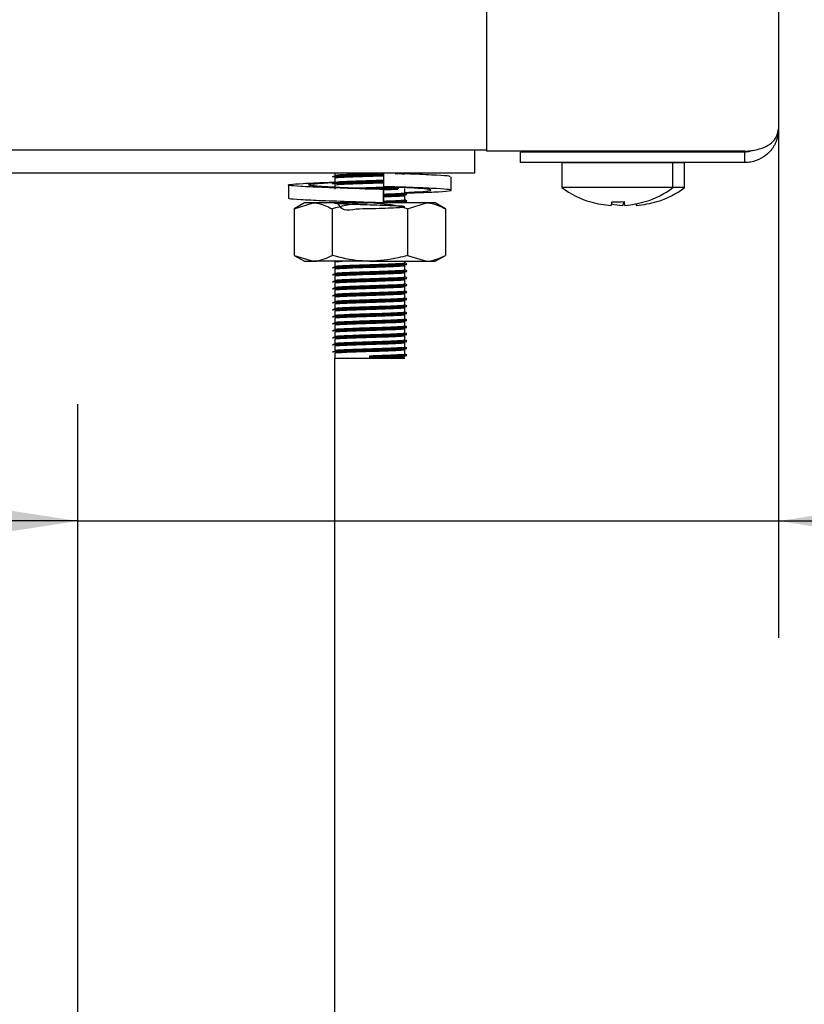
# Model space of a CAD drawing. Units: millimetres. Extents: x 5 to 415, y 5 to 292.
# Drawn here: x 116 to 123, y 113 to 122 of the extents above; entities that cross this region are included whole.
import ezdxf

# ---------------------------------------------------------------- set-up
doc = ezdxf.new("R2010")
doc.units = ezdxf.units.MM
doc.layers.add('FORMAT', color=7, linetype='Continuous')
doc.styles.add('SLDTEXTSTYLE0', font='TXT', dxfattribs={"width": 0.75})
doc.dimstyles.new('SLDDIMSTYLE1', dxfattribs={"dimtxt": 3.5, "dimasz": 3.302, "dimexe": 0, "dimexo": 0.0625, "dimgap": 0.875, "dimtad": 1, "dimdec": 1, "dimlfac": 10, "dimrnd": 1e-09, "dimzin": 12, "dimdsep": 46, "dimtxsty": 'SLDTEXTSTYLE0', "dimsah": 1, "dimcen": 0.09, "dimadec": 0, "dimazin": 3, "dimtfac": 1, "dimtdec": 1, "dimtmove": 0, "dimatfit": 0, "dimfxl": 0, "dimfrac": 2, "dimtolj": 1, "dimtzin": 12, "dimarcsym": 0})

# ---------------------------------------------------------------- blocks, each defined once
blk = doc.blocks.new('_D_1')
at = {"layer": 'FORMAT'}
for p, q in [((122.2964, 145.0472), (122.2964, 116.4492)), ((116.2964, 110.0814), (116.2964, 118.4492)), ((116.2964, 117.4492), (109.9464, 117.4492)), ((116.2964, 117.4492), (122.2964, 117.4492)), ((122.2964, 117.4492), (133.6232, 117.4492))]:
    blk.add_line(p, q, dxfattribs=at)
for points in [[(116.2964, 117.4492), (112.9944, 117.9572), (112.9944, 116.9412)], [(122.2964, 117.4492), (125.5984, 116.9412), (125.5984, 117.9572)]]:
    blk.add_solid(points, dxfattribs=at)
at = {"layer": 'FORMAT', "insert": (128.4509, 121.9609), "char_height": 3.5, "attachment_point": 1, "style": 'SLDTEXTSTYLE0'}
blk.add_mtext('60', dxfattribs=at)

msp = doc.modelspace()

# ---------------------------------------------------------------- linework, layer by layer
at = {"color": 7, "linetype": 'Continuous', "lineweight": 25}
for p, q in [((122.2964, 130.0272), (122.2964, 120.8082)), ((119.7964, 124.3172), (119.7964, 120.6153)), ((112.4887, 120.6272), (119.7964, 120.6272)), ((119.6964, 120.4272), (119.6964, 120.6272)), ((120.0864, 120.6153), (119.7964, 120.6153)), ((122.0064, 120.6153), (120.0864, 120.6153)), ((120.0864, 120.5182), (120.0864, 120.6082)), ((122.0064, 120.6082), (120.0864, 120.6082)), ((120.7353, 120.6153), (120.7428, 120.6106)), ((120.7374, 120.6139), (120.7374, 120.6082)), ((121.09, 120.6105), (121.0975, 120.6153)), ((121.0954, 120.6082), (121.0954, 120.6139)), ((121.19, 120.6105), (121.1975, 120.6153)), ((121.1954, 120.6082), (121.1954, 120.6139)), ((122.0064, 120.5182), (122.0064, 120.6082)), ((122.0064, 120.5182), (120.0864, 120.5182)), ((120.4414, 120.5172), (120.4414, 120.3035)), ((121.3914, 120.5172), (120.4414, 120.5172)), ((121.3914, 120.3035), (121.3914, 120.5172)), ((121.4914, 120.5172), (121.3914, 120.5172)), ((121.4914, 120.3035), (121.4914, 120.5172)), ((119.6964, 120.4272), (112.2964, 120.4272)), ((118.4964, 120.4272), (118.4964, 120.4097)), ((118.9125, 120.4272), (118.9125, 120.3129)), ((119.4936, 120.2818), (119.4936, 120.3961)), ((118.0991, 120.3262), (118.0991, 120.2119)), ((118.4964, 120.3872), (118.4964, 120.3497)), ((118.4964, 120.3272), (118.4964, 120.2897)), ((119.0418, 120.3088), (119.1318, 120.3043)), ((119.1071, 120.3056), (119.1124, 120.3062)), ((118.9125, 120.2875), (118.9125, 120.1732)), ((118.9129, 120.2875), (118.9125, 120.2875)), ((118.9129, 120.1732), (118.9129, 120.2875)), ((119.0964, 120.2597), (119.0964, 120.2972)), ((119.0964, 120.1997), (119.0964, 120.2372)), ((121.3914, 120.3035), (120.4414, 120.3035)), ((121.4914, 120.3035), (121.3914, 120.3035)), ((118.2364, 120.1732), (118.1498, 120.1232)), ((118.1498, 120.1232), (118.3114, 120.1732)), ((118.3114, 120.1732), (118.2364, 120.1732)), ((118.7964, 120.1732), (118.3114, 120.1732)), ((119.2814, 120.1732), (118.7964, 120.1732)), ((118.85, 120.1732), (118.8819, 120.1742)), ((118.9125, 120.1732), (118.9127, 120.1732)), ((118.9127, 120.1732), (118.9128, 120.1732)), ((119.068, 120.1732), (119.0962, 120.1768)), ((119.0964, 120.1732), (119.0964, 120.1772)), ((119.1197, 120.1232), (119.2814, 120.1732)), ((119.3564, 120.1732), (119.2814, 120.1732)), ((119.443, 120.1232), (119.3564, 120.1732)), ((118.1498, 120.1232), (118.1498, 119.7232)), ((118.4731, 120.1232), (118.4731, 119.7232)), ((119.1197, 120.1232), (119.1197, 119.7232)), ((119.443, 120.1232), (119.443, 119.7232)), ((118.1498, 119.7232), (118.2364, 119.6732)), ((118.1498, 119.7232), (118.3114, 119.6732)), ((119.1197, 119.7232), (119.2814, 119.6732)), ((119.3564, 119.6732), (119.443, 119.7232)), ((118.2364, 119.6732), (118.3114, 119.6732)), ((118.7964, 119.6732), (118.3114, 119.6732)), ((118.4964, 119.6672), (118.4964, 119.6297)), ((118.7964, 119.6732), (119.2814, 119.6732)), ((119.0964, 119.6597), (119.0964, 119.6732)), ((119.0964, 119.5997), (119.0964, 119.6372)), ((119.2814, 119.6732), (119.3564, 119.6732)), ((118.4964, 119.6072), (118.4964, 119.5697)), ((118.4964, 119.5472), (118.4964, 119.5097)), ((119.0964, 119.5397), (119.0964, 119.5772)), ((118.4964, 119.4872), (118.4964, 119.4497)), ((119.0964, 119.4797), (119.0964, 119.5172)), ((118.4964, 119.4272), (118.4964, 119.3897)), ((119.0964, 119.4197), (119.0964, 119.4572)), ((119.0964, 119.3597), (119.0964, 119.3972)), ((118.4964, 119.3672), (118.4964, 119.3297)), ((118.4964, 119.3072), (118.4964, 119.2697)), ((119.0964, 119.2997), (119.0964, 119.3372)), ((118.4964, 119.2472), (118.4964, 119.2097)), ((119.0964, 119.2397), (119.0964, 119.2772)), ((119.0964, 119.1797), (119.0964, 119.2172)), ((118.4964, 119.1872), (118.4964, 119.1497)), ((118.4964, 119.1272), (118.4964, 119.0897)), ((119.0964, 119.1197), (119.0964, 119.1572)), ((118.4964, 119.0672), (118.4964, 119.0297)), ((119.0964, 119.0597), (119.0964, 119.0972)), ((118.4964, 119.0072), (118.4964, 118.9697)), ((119.0964, 118.9997), (119.0964, 119.0372)), ((119.0964, 118.9397), (119.0964, 118.9772)), ((118.4964, 118.9472), (118.4964, 118.9097)), ((118.4964, 118.8872), (118.4964, 118.8422)), ((119.0964, 118.8797), (119.0964, 118.9172)), ((118.4964, 77.3972), (118.4964, 118.8422)), ((118.4964, 118.8422), (118.7964, 118.8422)), ((118.7964, 118.8553), (118.7964, 118.8647)), ((118.7964, 118.8516), (118.7964, 118.8553)), ((118.7964, 118.8422), (118.7964, 118.8516)), ((118.7964, 118.8422), (119.0964, 118.8422))]:
    msp.add_line(p, q, dxfattribs=at)
at = {"color": 7, "linetype": 'Continuous', "lineweight": 25, "flags": 128}
for points in [[(120.7236, 120.5182), (120.7213, 120.5176), (120.7174, 120.5172)], [(121.1154, 120.5172), (121.1115, 120.5176), (121.1091, 120.5182)], [(121.2154, 120.5172), (121.2115, 120.5176), (121.2091, 120.5182)], [(120.8677, 120.1832), (120.8667, 120.1771), (120.8657, 120.1716), (120.8648, 120.1667), (120.8641, 120.1624), (120.8634, 120.1587), (120.8629, 120.1556), (120.8624, 120.153), (120.8621, 120.1511)], [(120.9677, 120.1832), (120.9667, 120.1771), (120.9657, 120.1716), (120.9648, 120.1667), (120.9641, 120.1624), (120.9634, 120.1587), (120.9629, 120.1556), (120.9624, 120.153), (120.9621, 120.1511)], [(120.9806, 120.1519), (120.9802, 120.1538), (120.9798, 120.1563), (120.9792, 120.1594), (120.9786, 120.1631), (120.9778, 120.1674), (120.977, 120.1723), (120.976, 120.1778), (120.9749, 120.1839)], [(121.0806, 120.1519), (121.0802, 120.1538), (121.0798, 120.1563), (121.0792, 120.1594), (121.0786, 120.1631), (121.0781, 120.1657)]]:
    msp.add_lwpolyline(points, dxfattribs=at)
at = {"color": 7, "linetype": 'Continuous', "lineweight": 25}
for centre, radius, start, end in [((120.9164, 120.9472), 0.8, 233.57643, 253.35951), ((120.9164, 120.9472), 0.8, 287.3511, 306.42357), ((121.0164, 120.9472), 0.8, 287.3511, 306.42357), ((120.5189, 120.2112), 0.1711, 349.74005, 350.32221), ((120.9163, 120.9562), 0.8069, 253.53762, 266.15055), ((121.0163, 120.9567), 0.8074, 259.14796, 266.14828), ((120.9164, 120.9882), 0.8064, 266.54177, 274.16205), ((120.9165, 120.956), 0.8067, 274.5514, 287.16824), ((121.0165, 120.9561), 0.8067, 274.55139, 287.16788), ((121.2117, 120.1945), 0.0578, 189.19987, 190.89354), ((121.4077, 120.2113), 0.1553, 189.63313, 190.26337)]:
    msp.add_arc(centre, radius, start, end, dxfattribs=at)
for points, knots in [([(122.0064, 120.6153), (122.0284, 120.6171), (122.0716, 120.6207), (122.1311, 120.6333), (122.1819, 120.6511), (122.2326, 120.6807), (122.2832, 120.7338), (122.2915, 120.7806), (122.2964, 120.8082)], [0, 0, 0, 0, 0.132156, 0.258876, 0.381359, 0.500923, 0.706411, 1, 1, 1, 1]), ([(122.2964, 120.8082), (122.2919, 120.7692), (122.2837, 120.6981), (122.2264, 120.6114), (122.1504, 120.5509), (122.0734, 120.5219), (122.024, 120.5192), (122.0064, 120.5182)], [0, 0, 0, 0, 0.280665, 0.511718, 0.702841, 0.89426, 1, 1, 1, 1]), ([(122.0731, 120.6223), (122.0617, 120.6177), (122.0407, 120.6091), (122.0171, 120.6085), (122.0064, 120.6082)], [0, 0, 0, 0, 0.546559, 1, 1, 1, 1]), ([(118.4832, 120.3958), (118.4822, 120.396), (118.4712, 120.3974), (118.4958, 120.4002), (118.5599, 120.4036), (118.6687, 120.4078), (118.7908, 120.4115), (118.8782, 120.4138), (118.9122, 120.4151), (118.9137, 120.4151)], [0, 0, 0, 0, 0.019781, 0.213422, 0.409078, 0.612714, 0.811518, 0.991614, 1, 1, 1, 1]), ([(118.4803, 120.4), (118.4837, 120.4013), (118.4905, 120.4039), (118.5614, 120.4074), (118.6683, 120.4116), (118.7909, 120.4152), (118.8782, 120.4176), (118.9121, 120.4188), (118.9136, 120.4189)], [0, 0, 0, 0, 0.197571, 0.397197, 0.604966, 0.807805, 0.991555, 1, 1, 1, 1]), ([(118.4982, 120.4097), (118.5012, 120.4109), (118.5076, 120.4134), (118.5738, 120.4167), (118.6741, 120.4209), (118.7836, 120.4243), (118.8487, 120.4264), (118.8747, 120.4272)], [0, 0, 0, 0, 0.195429, 0.411097, 0.635564, 0.854697, 1, 1, 1, 1]), ([(118.4982, 120.3872), (118.5012, 120.3884), (118.5076, 120.3909), (118.5736, 120.3942), (118.6748, 120.3984), (118.7913, 120.4021), (118.8758, 120.4045), (118.9095, 120.4058), (118.9125, 120.406)], [0, 0, 0, 0, 0.18214, 0.383143, 0.592346, 0.796578, 0.981595, 1, 1, 1, 1]), ([(119.0124, 120.4226), (119.039, 120.4236), (119.0766, 120.4251), (119.0868, 120.4267), (119.0898, 120.4272)], [0, 0, 0, 0, 0.704598, 1, 1, 1, 1]), ([(119.4803, 120.3961), (119.4821, 120.3978), (119.4867, 120.4025), (119.3746, 120.4092), (119.2205, 120.417), (119.0957, 120.421), (119.0597, 120.4222)], [0, 0, 0, 0, 0.195024, 0.521646, 0.861673, 1, 1, 1, 1]), ([(119.0728, 120.4218), (119.0747, 120.4219), (119.1047, 120.4233), (119.1087, 120.4248), (119.1124, 120.4262)], [0, 0, 0, 0, 0.0629937, 1, 1, 1, 1]), ([(118.9125, 120.2875), (118.8215, 120.2903), (118.637, 120.2959), (118.382, 120.3054), (118.1905, 120.3133), (118.0907, 120.3224), (118.0988, 120.3315), (118.2153, 120.3394), (118.365, 120.3468), (118.4801, 120.3506), (118.507, 120.3515)], [0, 0, 0, 0, 0.135637, 0.274823, 0.408522, 0.546506, 0.684489, 0.818187, 0.957373, 1, 1, 1, 1]), ([(118.9129, 120.2875), (118.8449, 120.2903), (118.7072, 120.2959), (118.5111, 120.3054), (118.3592, 120.3133), (118.2729, 120.3224), (118.2682, 120.3315), (118.3402, 120.3395), (118.4427, 120.3456), (118.4949, 120.3488)], [0, 0, 0, 0, 0.141674, 0.287063, 0.426709, 0.570837, 0.714966, 0.854612, 1, 1, 1, 1]), ([(118.4832, 120.3358), (118.4822, 120.336), (118.4712, 120.3374), (118.4958, 120.3402), (118.5599, 120.3436), (118.6687, 120.3478), (118.7907, 120.3515), (118.8778, 120.3538), (118.9114, 120.3551), (118.9125, 120.3551)], [0, 0, 0, 0, 0.019823, 0.213865, 0.409927, 0.613987, 0.813204, 0.993674, 1, 1, 1, 1]), ([(118.4803, 120.34), (118.4837, 120.3413), (118.4905, 120.3439), (118.5614, 120.3474), (118.6683, 120.3516), (118.7908, 120.3552), (118.8778, 120.3576), (118.9114, 120.3588), (118.9125, 120.3589)], [0, 0, 0, 0, 0.1979672, 0.3979941, 0.6061803, 0.8094263, 0.9935457, 1, 1, 1, 1]), ([(118.4982, 120.3497), (118.5012, 120.3509), (118.5076, 120.3534), (118.5736, 120.3567), (118.6748, 120.3609), (118.7913, 120.3646), (118.8758, 120.367), (118.9095, 120.3683), (118.9125, 120.3685)], [0, 0, 0, 0, 0.18214, 0.383143, 0.592346, 0.796578, 0.981595, 1, 1, 1, 1]), ([(118.4982, 120.3272), (118.5012, 120.3284), (118.5076, 120.3309), (118.5736, 120.3342), (118.6748, 120.3384), (118.7913, 120.3421), (118.8758, 120.3445), (118.9095, 120.3458), (118.9125, 120.346)], [0, 0, 0, 0, 0.18214, 0.383143, 0.592346, 0.796578, 0.981595, 1, 1, 1, 1]), ([(118.6406, 120.2993), (118.653, 120.2999), (118.6972, 120.3017), (118.7931, 120.3046), (118.8983, 120.3078), (118.9507, 120.3099), (118.9732, 120.3108)], [0, 0, 0, 0, 0.130283, 0.466134, 0.770386, 1, 1, 1, 1]), ([(119.1065, 120.2573), (119.1396, 120.2585), (119.2558, 120.2627), (119.4004, 120.2688), (119.5027, 120.278), (119.4934, 120.2871), (119.379, 120.295), (119.1776, 120.3045), (119.0001, 120.3101), (118.9125, 120.3129)], [0, 0, 0, 0, 0.060971, 0.214414, 0.372777, 0.531141, 0.684586, 0.844328, 1, 1, 1, 1]), ([(118.7564, 120.2941), (118.7697, 120.2945), (118.8203, 120.2961), (118.912, 120.2987), (119.0001, 120.3019), (119.0332, 120.3036), (119.044, 120.3041)], [0, 0, 0, 0, 0.1236884, 0.47071, 0.8278925, 1, 1, 1, 1]), ([(118.8079, 120.2919), (118.8421, 120.2929), (118.9154, 120.2951), (119.0001, 120.2982), (119.0332, 120.2998), (119.044, 120.3004)], [0, 0, 0, 0, 0.370471, 0.795298, 1, 1, 1, 1]), ([(118.9129, 120.286), (118.944, 120.2871), (118.994, 120.289), (119.0241, 120.2906), (119.0354, 120.2912)], [0, 0, 0, 0, 0.623658, 1, 1, 1, 1]), ([(118.9129, 120.2485), (118.9432, 120.2496), (119.0061, 120.252), (119.0708, 120.2553), (119.1042, 120.258), (119.095, 120.2596), (119.0943, 120.2597)], [0, 0, 0, 0, 0.2892497, 0.5990153, 0.9707283, 1, 1, 1, 1]), ([(118.9129, 120.2389), (118.9472, 120.2401), (119.0158, 120.2425), (119.0857, 120.2459), (119.1209, 120.2487), (119.1112, 120.2502), (119.1105, 120.2503)], [0, 0, 0, 0, 0.30331, 0.606948, 0.971307, 1, 1, 1, 1]), ([(118.9129, 120.2351), (118.9468, 120.2363), (119.0146, 120.2388), (119.0913, 120.2422), (119.105, 120.2448), (119.1124, 120.2462)], [0, 0, 0, 0, 0.31227, 0.624878, 1, 1, 1, 1]), ([(118.9129, 120.226), (118.9429, 120.2271), (119.005, 120.2295), (119.0761, 120.2328), (119.0891, 120.2354), (119.0962, 120.2368)], [0, 0, 0, 0, 0.297972, 0.617078, 1, 1, 1, 1]), ([(119.0964, 120.2619), (119.1414, 120.2642), (119.2403, 120.2693), (119.319, 120.278), (119.3248, 120.2871), (119.2526, 120.295), (119.1502, 120.3012), (119.098, 120.3043)], [0, 0, 0, 0, 0.173676, 0.381461, 0.589248, 0.790573, 1, 1, 1, 1]), ([(119.112, 120.2509), (119.1093, 120.2525), (119.1041, 120.2555), (119.0989, 120.2585), (119.0964, 120.26)], [0, 0, 0, 0, 0.519974, 1, 1, 1, 1]), ([(118.9125, 120.1732), (118.8216, 120.176), (118.6373, 120.1816), (118.3809, 120.1911), (118.1945, 120.199), (118.0985, 120.2064), (118.1093, 120.2106), (118.1125, 120.2119)], [0, 0, 0, 0, 0.224321, 0.45451, 0.675624, 0.903826, 1, 1, 1, 1]), ([(118.3114, 120.1732), (118.3152, 120.1731), (118.3698, 120.1724), (118.4233, 120.1469), (118.4731, 120.1232)], [0, 0, 0, 0, 0.0702048, 1, 1, 1, 1]), ([(118.7964, 120.1732), (118.767, 120.1724), (118.6576, 120.1697), (118.551, 120.1428), (118.4731, 120.1232)], [0, 0, 0, 0, 0.26863, 1, 1, 1, 1]), ([(118.5154, 120.1732), (118.5326, 120.1488), (118.5659, 120.1015), (118.6754, 120.1248), (118.7924, 120.1237), (118.9068, 120.1283), (119.0022, 120.1318), (119.0743, 120.1353), (119.1059, 120.1393), (119.0823, 120.1435), (119.0135, 120.147), (118.9155, 120.151), (118.7995, 120.1546), (118.683, 120.1581), (118.5837, 120.1622), (118.5156, 120.1655), (118.4887, 120.1693), (118.5085, 120.1733), (118.571, 120.1767), (118.64, 120.1794), (118.6744, 120.1807)], [0, 0, 0, 0, 0.061809, 0.119764, 0.176343, 0.227599, 0.280355, 0.331196, 0.392204, 0.453663, 0.506886, 0.562297, 0.61636, 0.670248, 0.725692, 0.778989, 0.833749, 0.88886, 0.944544, 1, 1, 1, 1]), ([(118.727, 120.1732), (118.7501, 120.1739), (118.7815, 120.1749), (118.813, 120.1758), (118.8214, 120.1761)], [0, 0, 0, 0, 0.735993, 1, 1, 1, 1]), ([(119.1197, 120.1232), (119.0926, 120.1307), (118.9872, 120.16), (118.8777, 120.1676), (118.7964, 120.1732)], [0, 0, 0, 0, 0.257548, 1, 1, 1, 1]), ([(118.9129, 120.1885), (118.9432, 120.1896), (119.0061, 120.192), (119.0708, 120.1953), (119.1042, 120.198), (119.095, 120.1996), (119.0943, 120.1997)], [0, 0, 0, 0, 0.28925, 0.599015, 0.970728, 1, 1, 1, 1]), ([(118.9129, 120.1789), (118.9472, 120.1801), (119.0158, 120.1825), (119.0857, 120.1859), (119.1209, 120.1887), (119.1112, 120.1902), (119.1105, 120.1903)], [0, 0, 0, 0, 0.30331, 0.606948, 0.971307, 1, 1, 1, 1]), ([(118.9129, 120.1751), (118.9468, 120.1763), (119.0146, 120.1788), (119.0913, 120.1822), (119.105, 120.1848), (119.1124, 120.1862)], [0, 0, 0, 0, 0.3122701, 0.6248779, 1, 1, 1, 1]), ([(119.112, 120.1909), (119.1093, 120.1925), (119.1041, 120.1955), (119.0989, 120.1985), (119.0964, 120.2)], [0, 0, 0, 0, 0.5199792, 1, 1, 1, 1]), ([(119.2814, 120.1732), (119.2852, 120.1731), (119.3398, 120.1724), (119.3933, 120.1469), (119.443, 120.1232)], [0, 0, 0, 0, 0.070212, 1, 1, 1, 1]), ([(118.3114, 119.6732), (118.3152, 119.6732), (118.3698, 119.674), (118.4233, 119.6995), (118.4731, 119.7232)], [0, 0, 0, 0, 0.070205, 1, 1, 1, 1]), ([(118.7964, 119.6732), (118.767, 119.6739), (118.6576, 119.6767), (118.551, 119.7036), (118.4731, 119.7232)], [0, 0, 0, 0, 0.26863, 1, 1, 1, 1]), ([(119.1197, 119.7232), (119.0926, 119.7157), (118.9872, 119.6863), (118.8777, 119.6788), (118.7964, 119.6732)], [0, 0, 0, 0, 0.257548, 1, 1, 1, 1]), ([(119.2814, 119.6732), (119.2852, 119.6732), (119.3398, 119.674), (119.3933, 119.6995), (119.443, 119.7232)], [0, 0, 0, 0, 0.070212, 1, 1, 1, 1]), ([(118.4832, 119.6158), (118.4822, 119.616), (118.4712, 119.6174), (118.4958, 119.6202), (118.56, 119.6236), (118.6682, 119.6278), (118.7923, 119.6315), (118.9129, 119.6349), (119.0128, 119.6388), (119.0915, 119.6422), (119.1051, 119.6448), (119.1124, 119.6462)], [0, 0, 0, 0, 0.0125998, 0.135939, 0.2605616, 0.3902676, 0.5168957, 0.6316074, 0.7496779, 0.8634619, 1, 1, 1, 1]), ([(118.4803, 119.62), (118.4837, 119.6213), (118.4904, 119.6239), (118.5615, 119.6274), (118.6678, 119.6316), (118.7925, 119.6352), (118.9125, 119.6387), (119.0142, 119.6425), (119.086, 119.6459), (119.1209, 119.6487), (119.1112, 119.6502), (119.1105, 119.6503)], [0, 0, 0, 0, 0.123568, 0.248421, 0.378367, 0.505229, 0.620153, 0.738442, 0.852437, 0.989228, 1, 1, 1, 1]), ([(118.4982, 119.6672), (118.5002, 119.6684), (118.5038, 119.6705), (118.542, 119.6724), (118.5585, 119.6732)], [0, 0, 0, 0, 0.567928, 1, 1, 1, 1]), ([(118.4982, 119.6297), (118.5012, 119.6309), (118.5076, 119.6334), (118.5737, 119.6367), (118.6744, 119.6409), (118.7927, 119.6446), (118.9065, 119.6481), (119.0031, 119.6519), (119.0711, 119.6553), (119.1042, 119.658), (119.095, 119.6596), (119.0943, 119.6597)], [0, 0, 0, 0, 0.11433, 0.2405, 0.371817, 0.500014, 0.61615, 0.735685, 0.850881, 0.989114, 1, 1, 1, 1]), ([(118.4982, 119.6072), (118.5012, 119.6084), (118.5076, 119.6109), (118.5737, 119.6142), (118.6744, 119.6184), (118.7926, 119.6221), (118.9069, 119.6256), (119.0017, 119.6294), (119.0764, 119.6328), (119.0892, 119.6354), (119.0962, 119.6368)], [0, 0, 0, 0, 0.1155881, 0.2431464, 0.3759088, 0.5055167, 0.6229306, 0.7437816, 0.8602455, 1, 1, 1, 1]), ([(119.112, 119.6509), (119.1093, 119.6525), (119.1041, 119.6555), (119.0989, 119.6585), (119.0964, 119.66)], [0, 0, 0, 0, 0.519976, 1, 1, 1, 1]), ([(118.4832, 119.5558), (118.4822, 119.556), (118.4712, 119.5574), (118.4958, 119.5602), (118.56, 119.5636), (118.6682, 119.5678), (118.7923, 119.5715), (118.9129, 119.5749), (119.0128, 119.5788), (119.0915, 119.5822), (119.1051, 119.5848), (119.1124, 119.5862)], [0, 0, 0, 0, 0.0126, 0.135939, 0.260562, 0.390268, 0.516896, 0.631607, 0.749678, 0.863462, 1, 1, 1, 1]), ([(118.4803, 119.56), (118.4837, 119.5613), (118.4904, 119.5639), (118.5615, 119.5674), (118.6678, 119.5716), (118.7925, 119.5752), (118.9125, 119.5787), (119.0142, 119.5825), (119.086, 119.5859), (119.1209, 119.5887), (119.1112, 119.5902), (119.1105, 119.5903)], [0, 0, 0, 0, 0.123568, 0.248421, 0.378367, 0.505229, 0.620153, 0.738442, 0.852437, 0.989228, 1, 1, 1, 1]), ([(118.4982, 119.5697), (118.5012, 119.5709), (118.5076, 119.5734), (118.5737, 119.5767), (118.6744, 119.5809), (118.7927, 119.5846), (118.9065, 119.5881), (119.0031, 119.5919), (119.0711, 119.5953), (119.1042, 119.598), (119.095, 119.5996), (119.0943, 119.5997)], [0, 0, 0, 0, 0.11433, 0.2405, 0.371817, 0.500014, 0.61615, 0.735685, 0.850881, 0.989114, 1, 1, 1, 1]), ([(118.4982, 119.5472), (118.5012, 119.5484), (118.5076, 119.5509), (118.5737, 119.5542), (118.6744, 119.5584), (118.7926, 119.5621), (118.9069, 119.5656), (119.0017, 119.5694), (119.0764, 119.5728), (119.0892, 119.5754), (119.0962, 119.5768)], [0, 0, 0, 0, 0.1155881, 0.2431464, 0.3759088, 0.5055167, 0.6229306, 0.7437816, 0.8602455, 1, 1, 1, 1]), ([(119.112, 119.5909), (119.1093, 119.5925), (119.1041, 119.5955), (119.0989, 119.5985), (119.0964, 119.6)], [0, 0, 0, 0, 0.519982, 1, 1, 1, 1]), ([(118.4832, 119.4958), (118.4822, 119.496), (118.4712, 119.4974), (118.4958, 119.5002), (118.56, 119.5036), (118.6682, 119.5078), (118.7923, 119.5115), (118.9129, 119.5149), (119.0128, 119.5188), (119.0915, 119.5222), (119.1051, 119.5248), (119.1124, 119.5262)], [0, 0, 0, 0, 0.0126, 0.135939, 0.260562, 0.390268, 0.516896, 0.631607, 0.749678, 0.863462, 1, 1, 1, 1]), ([(118.4832, 119.4358), (118.4822, 119.436), (118.4712, 119.4374), (118.4958, 119.4402), (118.56, 119.4436), (118.6682, 119.4478), (118.7923, 119.4515), (118.9129, 119.4549), (119.0128, 119.4588), (119.0915, 119.4622), (119.1051, 119.4648), (119.1124, 119.4662)], [0, 0, 0, 0, 0.0126, 0.135939, 0.260562, 0.390268, 0.516896, 0.631607, 0.749678, 0.863462, 1, 1, 1, 1]), ([(118.4803, 119.5), (118.4837, 119.5013), (118.4904, 119.5039), (118.5615, 119.5074), (118.6678, 119.5116), (118.7925, 119.5152), (118.9125, 119.5187), (119.0142, 119.5225), (119.086, 119.5259), (119.1209, 119.5287), (119.1112, 119.5302), (119.1105, 119.5303)], [0, 0, 0, 0, 0.1235676, 0.2484207, 0.3783669, 0.5052293, 0.6201534, 0.7384424, 0.852437, 0.9892278, 1, 1, 1, 1]), ([(118.4803, 119.44), (118.4837, 119.4413), (118.4904, 119.4439), (118.5615, 119.4474), (118.6678, 119.4516), (118.7925, 119.4552), (118.9125, 119.4587), (119.0142, 119.4625), (119.086, 119.4659), (119.1209, 119.4687), (119.1112, 119.4702), (119.1105, 119.4703)], [0, 0, 0, 0, 0.123568, 0.248421, 0.378367, 0.505229, 0.620153, 0.738442, 0.852437, 0.989228, 1, 1, 1, 1]), ([(118.4982, 119.5097), (118.5012, 119.5109), (118.5076, 119.5134), (118.5737, 119.5167), (118.6744, 119.5209), (118.7927, 119.5246), (118.9065, 119.5281), (119.0031, 119.5319), (119.0711, 119.5353), (119.1042, 119.538), (119.095, 119.5396), (119.0943, 119.5397)], [0, 0, 0, 0, 0.11433, 0.2405, 0.371817, 0.500014, 0.61615, 0.735685, 0.850881, 0.989114, 1, 1, 1, 1]), ([(118.4982, 119.4872), (118.5012, 119.4884), (118.5076, 119.4909), (118.5737, 119.4942), (118.6744, 119.4984), (118.7926, 119.5021), (118.9069, 119.5056), (119.0017, 119.5094), (119.0764, 119.5128), (119.0892, 119.5154), (119.0962, 119.5168)], [0, 0, 0, 0, 0.115588, 0.243146, 0.375909, 0.505517, 0.622931, 0.743782, 0.860245, 1, 1, 1, 1]), ([(118.4982, 119.4497), (118.5012, 119.4509), (118.5076, 119.4534), (118.5737, 119.4567), (118.6744, 119.4609), (118.7927, 119.4646), (118.9065, 119.4681), (119.0031, 119.4719), (119.0711, 119.4753), (119.1042, 119.478), (119.095, 119.4796), (119.0943, 119.4797)], [0, 0, 0, 0, 0.11433, 0.2405, 0.371817, 0.500014, 0.61615, 0.735685, 0.850881, 0.989114, 1, 1, 1, 1]), ([(119.112, 119.5309), (119.1093, 119.5325), (119.1041, 119.5355), (119.0989, 119.5385), (119.0964, 119.54)], [0, 0, 0, 0, 0.519972, 1, 1, 1, 1]), ([(119.112, 119.4709), (119.1093, 119.4725), (119.1041, 119.4755), (119.0989, 119.4785), (119.0964, 119.48)], [0, 0, 0, 0, 0.519976, 1, 1, 1, 1]), ([(118.4832, 119.3758), (118.4822, 119.376), (118.4712, 119.3774), (118.4958, 119.3802), (118.56, 119.3836), (118.6682, 119.3878), (118.7923, 119.3915), (118.9129, 119.3949), (119.0128, 119.3988), (119.0915, 119.4022), (119.1051, 119.4048), (119.1124, 119.4062)], [0, 0, 0, 0, 0.0125998, 0.135939, 0.2605616, 0.3902676, 0.5168957, 0.6316074, 0.7496779, 0.8634619, 1, 1, 1, 1]), ([(118.4803, 119.38), (118.4837, 119.3813), (118.4904, 119.3839), (118.5615, 119.3874), (118.6678, 119.3916), (118.7925, 119.3952), (118.9125, 119.3987), (119.0142, 119.4025), (119.086, 119.4059), (119.1209, 119.4087), (119.1112, 119.4102), (119.1105, 119.4103)], [0, 0, 0, 0, 0.123568, 0.248421, 0.378367, 0.505229, 0.620153, 0.738442, 0.852437, 0.989228, 1, 1, 1, 1]), ([(118.4982, 119.4272), (118.5012, 119.4284), (118.5076, 119.4309), (118.5737, 119.4342), (118.6744, 119.4384), (118.7926, 119.4421), (118.9069, 119.4456), (119.0017, 119.4494), (119.0764, 119.4528), (119.0892, 119.4554), (119.0962, 119.4568)], [0, 0, 0, 0, 0.1155881, 0.2431464, 0.3759088, 0.5055167, 0.6229306, 0.7437816, 0.8602455, 1, 1, 1, 1]), ([(118.4982, 119.3897), (118.5012, 119.3909), (118.5076, 119.3934), (118.5737, 119.3967), (118.6744, 119.4009), (118.7927, 119.4046), (118.9065, 119.4081), (119.0031, 119.4119), (119.0711, 119.4153), (119.1042, 119.418), (119.095, 119.4196), (119.0943, 119.4197)], [0, 0, 0, 0, 0.11433, 0.2405, 0.371817, 0.500014, 0.61615, 0.735685, 0.850881, 0.989114, 1, 1, 1, 1]), ([(118.4982, 119.3672), (118.5012, 119.3684), (118.5076, 119.3709), (118.5737, 119.3742), (118.6744, 119.3784), (118.7926, 119.3821), (118.9069, 119.3856), (119.0017, 119.3894), (119.0764, 119.3928), (119.0892, 119.3954), (119.0962, 119.3968)], [0, 0, 0, 0, 0.1155881, 0.2431464, 0.3759088, 0.5055167, 0.6229306, 0.7437816, 0.8602455, 1, 1, 1, 1]), ([(119.112, 119.4109), (119.1093, 119.4125), (119.1041, 119.4155), (119.0989, 119.4185), (119.0964, 119.42)], [0, 0, 0, 0, 0.519982, 1, 1, 1, 1]), ([(118.4832, 119.3158), (118.4822, 119.316), (118.4712, 119.3174), (118.4958, 119.3202), (118.56, 119.3236), (118.6682, 119.3278), (118.7923, 119.3315), (118.9129, 119.3349), (119.0128, 119.3388), (119.0915, 119.3422), (119.1051, 119.3448), (119.1124, 119.3462)], [0, 0, 0, 0, 0.0126, 0.135939, 0.260562, 0.390268, 0.516896, 0.631607, 0.749678, 0.863462, 1, 1, 1, 1]), ([(118.4803, 119.32), (118.4837, 119.3213), (118.4904, 119.3239), (118.5615, 119.3274), (118.6678, 119.3316), (118.7925, 119.3352), (118.9125, 119.3387), (119.0142, 119.3425), (119.086, 119.3459), (119.1209, 119.3487), (119.1112, 119.3502), (119.1105, 119.3503)], [0, 0, 0, 0, 0.123568, 0.248421, 0.378367, 0.505229, 0.620153, 0.738442, 0.852437, 0.989228, 1, 1, 1, 1]), ([(118.4982, 119.3297), (118.5012, 119.3309), (118.5076, 119.3334), (118.5737, 119.3367), (118.6744, 119.3409), (118.7927, 119.3446), (118.9065, 119.3481), (119.0031, 119.3519), (119.0711, 119.3553), (119.1042, 119.358), (119.095, 119.3596), (119.0943, 119.3597)], [0, 0, 0, 0, 0.11433, 0.2405, 0.371817, 0.500014, 0.61615, 0.735685, 0.850881, 0.989114, 1, 1, 1, 1]), ([(118.4982, 119.3072), (118.5012, 119.3084), (118.5076, 119.3109), (118.5737, 119.3142), (118.6744, 119.3184), (118.7926, 119.3221), (118.9069, 119.3256), (119.0017, 119.3294), (119.0764, 119.3328), (119.0892, 119.3354), (119.0962, 119.3368)], [0, 0, 0, 0, 0.115588, 0.243146, 0.375909, 0.505517, 0.622931, 0.743782, 0.860245, 1, 1, 1, 1]), ([(118.4982, 119.2697), (118.5012, 119.2709), (118.5076, 119.2734), (118.5737, 119.2767), (118.6744, 119.2809), (118.7927, 119.2846), (118.9065, 119.2881), (119.0031, 119.2919), (119.0711, 119.2953), (119.1042, 119.298), (119.095, 119.2996), (119.0943, 119.2997)], [0, 0, 0, 0, 0.11433, 0.2405, 0.371817, 0.500014, 0.61615, 0.735685, 0.850881, 0.989114, 1, 1, 1, 1]), ([(119.112, 119.3509), (119.1093, 119.3525), (119.1041, 119.3555), (119.0989, 119.3585), (119.0964, 119.36)], [0, 0, 0, 0, 0.519982, 1, 1, 1, 1]), ([(119.112, 119.2909), (119.1093, 119.2925), (119.1041, 119.2955), (119.0989, 119.2985), (119.0964, 119.3)], [0, 0, 0, 0, 0.519976, 1, 1, 1, 1]), ([(118.4832, 119.2558), (118.4822, 119.256), (118.4712, 119.2574), (118.4958, 119.2602), (118.56, 119.2636), (118.6682, 119.2678), (118.7923, 119.2715), (118.9129, 119.2749), (119.0128, 119.2788), (119.0915, 119.2822), (119.1051, 119.2848), (119.1124, 119.2862)], [0, 0, 0, 0, 0.0126, 0.135939, 0.260562, 0.390268, 0.516896, 0.631607, 0.749678, 0.863462, 1, 1, 1, 1]), ([(118.4832, 119.1958), (118.4822, 119.196), (118.4712, 119.1974), (118.4958, 119.2002), (118.56, 119.2036), (118.6682, 119.2078), (118.7923, 119.2115), (118.9129, 119.2149), (119.0128, 119.2188), (119.0915, 119.2222), (119.1051, 119.2248), (119.1124, 119.2262)], [0, 0, 0, 0, 0.0126, 0.135939, 0.260562, 0.390268, 0.516896, 0.631607, 0.749678, 0.863462, 1, 1, 1, 1]), ([(118.4803, 119.26), (118.4837, 119.2613), (118.4904, 119.2639), (118.5615, 119.2674), (118.6678, 119.2716), (118.7925, 119.2752), (118.9125, 119.2787), (119.0142, 119.2825), (119.086, 119.2859), (119.1209, 119.2887), (119.1112, 119.2902), (119.1105, 119.2903)], [0, 0, 0, 0, 0.123568, 0.248421, 0.378367, 0.505229, 0.620153, 0.738442, 0.852437, 0.989228, 1, 1, 1, 1]), ([(118.4803, 119.2), (118.4837, 119.2013), (118.4904, 119.2039), (118.5615, 119.2074), (118.6678, 119.2116), (118.7925, 119.2152), (118.9125, 119.2187), (119.0142, 119.2225), (119.086, 119.2259), (119.1209, 119.2287), (119.1112, 119.2302), (119.1105, 119.2303)], [0, 0, 0, 0, 0.123568, 0.248421, 0.378367, 0.505229, 0.620153, 0.738442, 0.852437, 0.989228, 1, 1, 1, 1]), ([(118.4982, 119.2472), (118.5012, 119.2484), (118.5076, 119.2509), (118.5737, 119.2542), (118.6744, 119.2584), (118.7926, 119.2621), (118.9069, 119.2656), (119.0017, 119.2694), (119.0764, 119.2728), (119.0892, 119.2754), (119.0962, 119.2768)], [0, 0, 0, 0, 0.1155881, 0.2431464, 0.3759088, 0.5055167, 0.6229306, 0.7437816, 0.8602455, 1, 1, 1, 1]), ([(118.4982, 119.2097), (118.5012, 119.2109), (118.5076, 119.2134), (118.5737, 119.2167), (118.6744, 119.2209), (118.7927, 119.2246), (118.9065, 119.2281), (119.0031, 119.2319), (119.0711, 119.2353), (119.1042, 119.238), (119.095, 119.2396), (119.0943, 119.2397)], [0, 0, 0, 0, 0.11433, 0.2405, 0.371817, 0.500014, 0.61615, 0.735685, 0.850881, 0.989114, 1, 1, 1, 1]), ([(118.4982, 119.1872), (118.5012, 119.1884), (118.5076, 119.1909), (118.5737, 119.1942), (118.6744, 119.1984), (118.7926, 119.2021), (118.9069, 119.2056), (119.0017, 119.2094), (119.0764, 119.2128), (119.0892, 119.2154), (119.0962, 119.2168)], [0, 0, 0, 0, 0.1155881, 0.2431464, 0.3759088, 0.5055167, 0.6229306, 0.7437816, 0.8602455, 1, 1, 1, 1]), ([(119.112, 119.2309), (119.1093, 119.2325), (119.1041, 119.2355), (119.0989, 119.2385), (119.0964, 119.24)], [0, 0, 0, 0, 0.519976, 1, 1, 1, 1]), ([(118.4832, 119.1358), (118.4822, 119.136), (118.4712, 119.1374), (118.4958, 119.1402), (118.56, 119.1436), (118.6682, 119.1478), (118.7923, 119.1515), (118.9129, 119.1549), (119.0128, 119.1588), (119.0915, 119.1622), (119.1051, 119.1648), (119.1124, 119.1662)], [0, 0, 0, 0, 0.0126, 0.135939, 0.260562, 0.390268, 0.516896, 0.631607, 0.749678, 0.863462, 1, 1, 1, 1]), ([(118.4803, 119.14), (118.4837, 119.1413), (118.4904, 119.1439), (118.5615, 119.1474), (118.6678, 119.1516), (118.7925, 119.1552), (118.9125, 119.1587), (119.0142, 119.1625), (119.086, 119.1659), (119.1209, 119.1687), (119.1112, 119.1702), (119.1105, 119.1703)], [0, 0, 0, 0, 0.123568, 0.248421, 0.378367, 0.505229, 0.620153, 0.738442, 0.852437, 0.989228, 1, 1, 1, 1]), ([(118.4982, 119.1497), (118.5012, 119.1509), (118.5076, 119.1534), (118.5737, 119.1567), (118.6744, 119.1609), (118.7927, 119.1646), (118.9065, 119.1681), (119.0031, 119.1719), (119.0711, 119.1753), (119.1042, 119.178), (119.095, 119.1796), (119.0943, 119.1797)], [0, 0, 0, 0, 0.11433, 0.2405, 0.371817, 0.500014, 0.61615, 0.735685, 0.850881, 0.989114, 1, 1, 1, 1]), ([(118.4982, 119.1272), (118.5012, 119.1284), (118.5076, 119.1309), (118.5737, 119.1342), (118.6744, 119.1384), (118.7926, 119.1421), (118.9069, 119.1456), (119.0017, 119.1494), (119.0764, 119.1528), (119.0892, 119.1554), (119.0962, 119.1568)], [0, 0, 0, 0, 0.1155881, 0.2431464, 0.3759088, 0.5055167, 0.6229306, 0.7437816, 0.8602455, 1, 1, 1, 1]), ([(119.112, 119.1709), (119.1093, 119.1725), (119.1041, 119.1755), (119.0989, 119.1785), (119.0964, 119.18)], [0, 0, 0, 0, 0.519982, 1, 1, 1, 1]), ([(118.4832, 119.0758), (118.4822, 119.076), (118.4712, 119.0774), (118.4958, 119.0802), (118.56, 119.0836), (118.6682, 119.0878), (118.7923, 119.0915), (118.9129, 119.0949), (119.0128, 119.0988), (119.0915, 119.1022), (119.1051, 119.1048), (119.1124, 119.1062)], [0, 0, 0, 0, 0.0126, 0.135939, 0.260562, 0.390268, 0.516896, 0.631607, 0.749678, 0.863462, 1, 1, 1, 1]), ([(118.4832, 119.0158), (118.4822, 119.016), (118.4712, 119.0174), (118.4958, 119.0202), (118.56, 119.0236), (118.6682, 119.0278), (118.7923, 119.0315), (118.9129, 119.0349), (119.0128, 119.0388), (119.0915, 119.0422), (119.1051, 119.0448), (119.1124, 119.0462)], [0, 0, 0, 0, 0.0126, 0.135939, 0.260562, 0.390268, 0.516896, 0.631607, 0.749678, 0.863462, 1, 1, 1, 1]), ([(118.4803, 119.08), (118.4837, 119.0813), (118.4904, 119.0839), (118.5615, 119.0874), (118.6678, 119.0916), (118.7925, 119.0952), (118.9125, 119.0987), (119.0142, 119.1025), (119.086, 119.1059), (119.1209, 119.1087), (119.1112, 119.1102), (119.1105, 119.1103)], [0, 0, 0, 0, 0.123568, 0.248421, 0.378367, 0.505229, 0.620153, 0.738442, 0.852437, 0.989228, 1, 1, 1, 1]), ([(118.4803, 119.02), (118.4837, 119.0213), (118.4904, 119.0239), (118.5615, 119.0274), (118.6678, 119.0316), (118.7925, 119.0352), (118.9125, 119.0387), (119.0142, 119.0425), (119.086, 119.0459), (119.1209, 119.0487), (119.1112, 119.0502), (119.1105, 119.0503)], [0, 0, 0, 0, 0.123568, 0.248421, 0.378367, 0.505229, 0.620153, 0.738442, 0.852437, 0.989228, 1, 1, 1, 1]), ([(118.4982, 119.0897), (118.5012, 119.0909), (118.5076, 119.0934), (118.5737, 119.0967), (118.6744, 119.1009), (118.7927, 119.1046), (118.9065, 119.1081), (119.0031, 119.1119), (119.0711, 119.1153), (119.1042, 119.118), (119.095, 119.1196), (119.0943, 119.1197)], [0, 0, 0, 0, 0.11433, 0.2405, 0.371817, 0.500014, 0.61615, 0.735685, 0.850881, 0.989114, 1, 1, 1, 1]), ([(118.4982, 119.0672), (118.5012, 119.0684), (118.5076, 119.0709), (118.5737, 119.0742), (118.6744, 119.0784), (118.7926, 119.0821), (118.9069, 119.0856), (119.0017, 119.0894), (119.0764, 119.0928), (119.0892, 119.0954), (119.0962, 119.0968)], [0, 0, 0, 0, 0.115588, 0.243146, 0.375909, 0.505517, 0.622931, 0.743782, 0.860245, 1, 1, 1, 1]), ([(118.4982, 119.0297), (118.5012, 119.0309), (118.5076, 119.0334), (118.5737, 119.0367), (118.6744, 119.0409), (118.7927, 119.0446), (118.9065, 119.0481), (119.0031, 119.0519), (119.0711, 119.0553), (119.1042, 119.058), (119.095, 119.0596), (119.0943, 119.0597)], [0, 0, 0, 0, 0.11433, 0.2405, 0.371817, 0.500014, 0.61615, 0.735685, 0.850881, 0.989114, 1, 1, 1, 1]), ([(119.112, 119.1109), (119.1093, 119.1125), (119.1041, 119.1155), (119.0989, 119.1185), (119.0964, 119.12)], [0, 0, 0, 0, 0.519982, 1, 1, 1, 1]), ([(119.112, 119.0509), (119.1093, 119.0525), (119.1041, 119.0555), (119.0989, 119.0585), (119.0964, 119.06)], [0, 0, 0, 0, 0.519976, 1, 1, 1, 1]), ([(118.4832, 118.9558), (118.4822, 118.956), (118.4712, 118.9574), (118.4958, 118.9602), (118.56, 118.9636), (118.6682, 118.9678), (118.7923, 118.9715), (118.9129, 118.9749), (119.0128, 118.9788), (119.0915, 118.9822), (119.1051, 118.9848), (119.1124, 118.9862)], [0, 0, 0, 0, 0.0125998, 0.135939, 0.2605616, 0.3902676, 0.5168957, 0.6316074, 0.7496779, 0.8634619, 1, 1, 1, 1]), ([(118.4803, 118.96), (118.4837, 118.9613), (118.4904, 118.9639), (118.5615, 118.9674), (118.6678, 118.9716), (118.7925, 118.9752), (118.9125, 118.9787), (119.0142, 118.9825), (119.086, 118.9859), (119.1209, 118.9887), (119.1112, 118.9902), (119.1105, 118.9903)], [0, 0, 0, 0, 0.123568, 0.248421, 0.378367, 0.505229, 0.620153, 0.738442, 0.852437, 0.989228, 1, 1, 1, 1]), ([(118.4982, 119.0072), (118.5012, 119.0084), (118.5076, 119.0109), (118.5737, 119.0142), (118.6744, 119.0184), (118.7926, 119.0221), (118.9069, 119.0256), (119.0017, 119.0294), (119.0764, 119.0328), (119.0892, 119.0354), (119.0962, 119.0368)], [0, 0, 0, 0, 0.1155881, 0.2431464, 0.3759088, 0.5055167, 0.6229306, 0.7437816, 0.8602455, 1, 1, 1, 1]), ([(118.4982, 118.9697), (118.5012, 118.9709), (118.5076, 118.9734), (118.5737, 118.9767), (118.6744, 118.9809), (118.7927, 118.9846), (118.9065, 118.9881), (119.0031, 118.9919), (119.0711, 118.9953), (119.1042, 118.998), (119.095, 118.9996), (119.0943, 118.9997)], [0, 0, 0, 0, 0.11433, 0.2405, 0.371817, 0.500014, 0.61615, 0.735685, 0.850881, 0.989114, 1, 1, 1, 1]), ([(118.4982, 118.9472), (118.5012, 118.9484), (118.5076, 118.9509), (118.5737, 118.9542), (118.6744, 118.9584), (118.7926, 118.9621), (118.9069, 118.9656), (119.0017, 118.9694), (119.0764, 118.9728), (119.0892, 118.9754), (119.0962, 118.9768)], [0, 0, 0, 0, 0.1155881, 0.2431464, 0.3759088, 0.5055167, 0.6229306, 0.7437816, 0.8602455, 1, 1, 1, 1]), ([(119.112, 118.9909), (119.1093, 118.9925), (119.1041, 118.9955), (119.0989, 118.9985), (119.0964, 119)], [0, 0, 0, 0, 0.519976, 1, 1, 1, 1]), ([(118.4832, 118.8958), (118.4822, 118.896), (118.4712, 118.8974), (118.4958, 118.9002), (118.56, 118.9036), (118.6682, 118.9078), (118.7923, 118.9115), (118.9129, 118.9149), (119.0128, 118.9188), (119.0915, 118.9222), (119.1051, 118.9248), (119.1124, 118.9262)], [0, 0, 0, 0, 0.0126, 0.135939, 0.260562, 0.390268, 0.516896, 0.631607, 0.749678, 0.863462, 1, 1, 1, 1]), ([(118.4803, 118.9), (118.4837, 118.9013), (118.4904, 118.9039), (118.5615, 118.9074), (118.6678, 118.9116), (118.7925, 118.9152), (118.9125, 118.9187), (119.0142, 118.9225), (119.086, 118.9259), (119.1209, 118.9287), (119.1112, 118.9302), (119.1105, 118.9303)], [0, 0, 0, 0, 0.123568, 0.248421, 0.378367, 0.505229, 0.620153, 0.738442, 0.852437, 0.989228, 1, 1, 1, 1]), ([(118.4982, 118.9097), (118.5012, 118.9109), (118.5076, 118.9134), (118.5737, 118.9167), (118.6744, 118.9209), (118.7927, 118.9246), (118.9065, 118.9281), (119.0031, 118.9319), (119.0711, 118.9353), (119.1042, 118.938), (119.095, 118.9396), (119.0943, 118.9397)], [0, 0, 0, 0, 0.11433, 0.2405, 0.371817, 0.500014, 0.61615, 0.735685, 0.850881, 0.989114, 1, 1, 1, 1]), ([(118.4982, 118.8872), (118.5012, 118.8884), (118.5076, 118.8909), (118.5737, 118.8942), (118.6744, 118.8984), (118.7926, 118.9021), (118.9069, 118.9056), (119.0017, 118.9094), (119.0764, 118.9128), (119.0892, 118.9154), (119.0962, 118.9168)], [0, 0, 0, 0, 0.1155881, 0.2431464, 0.3759088, 0.5055167, 0.6229306, 0.7437816, 0.8602455, 1, 1, 1, 1]), ([(118.7964, 118.8647), (118.8328, 118.8658), (118.9066, 118.8681), (119.003, 118.8719), (119.0711, 118.8753), (119.1042, 118.878), (119.095, 118.8796), (119.0943, 118.8797)], [0, 0, 0, 0, 0.232278, 0.471355, 0.701754, 0.978228, 1, 1, 1, 1]), ([(119.112, 118.9309), (119.1093, 118.9325), (119.1041, 118.9355), (119.0989, 118.9385), (119.0964, 118.94)], [0, 0, 0, 0, 0.519982, 1, 1, 1, 1]), ([(119.112, 118.8709), (119.1093, 118.8725), (119.1041, 118.8755), (119.0989, 118.8785), (119.0964, 118.88)], [0, 0, 0, 0, 0.519972, 1, 1, 1, 1]), ([(118.7964, 118.8553), (118.8347, 118.8564), (118.9125, 118.8587), (119.0142, 118.8625), (119.086, 118.8659), (119.1209, 118.8687), (119.1112, 118.8702), (119.1105, 118.8703)], [0, 0, 0, 0, 0.232277, 0.471356, 0.701755, 0.978228, 1, 1, 1, 1]), ([(118.7964, 118.8516), (118.8348, 118.8527), (118.9129, 118.8549), (119.0128, 118.8588), (119.0915, 118.8622), (119.1051, 118.8648), (119.1124, 118.8662)], [0, 0, 0, 0, 0.237447, 0.481847, 0.717373, 1, 1, 1, 1]), ([(118.7964, 118.8422), (118.8329, 118.8433), (118.9069, 118.8456), (119.0017, 118.8494), (119.0764, 118.8528), (119.0892, 118.8554), (119.0962, 118.8568)], [0, 0, 0, 0, 0.237448, 0.481846, 0.717373, 1, 1, 1, 1])]:
    msp.add_open_spline(points, degree=3, knots=knots, dxfattribs=at)

# ---------------------------------------------------------------- dimensions: what is measured, and where the dimension line sits
at = {"layer": 'FORMAT'}
dim = msp.add_linear_dim(base=(122.2964, 117.4492), p1=(116.2964, 109.0814), p2=(122.2964, 146.0472), dimstyle='SLDDIMSTYLE1', dxfattribs=at)
dim.commit()
dim.dimension.update_dxf_attribs({"geometry": '_D_1', "text_midpoint": (131.0371, 117.4492), "dimtype": 160})

doc.saveas('drawing.dxf')
